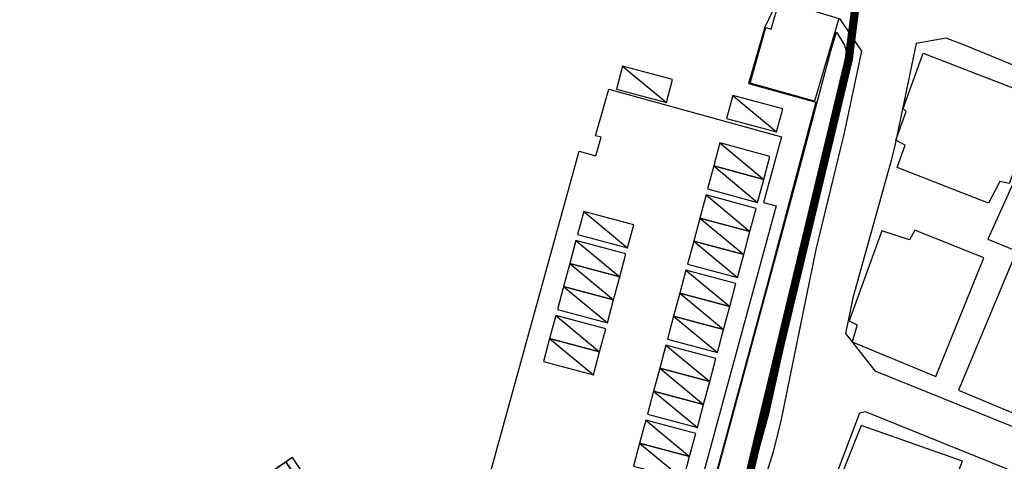
# Model space of a CAD drawing. Units: millimetres. Extents: x 793 to 8180523, y -354649 to 3838173.
# Drawn here: x 6752261 to 6847342, y 1471981 to 1514620 of the extents above; entities that cross this region are included whole.
import ezdxf

# ---------------------------------------------------------------- set-up
doc = ezdxf.new("R2010")
doc.units = ezdxf.units.MM
doc.header["$LTSCALE"] = 600
doc.linetypes.add('ANYANG1', pattern=[11.5, 6, -1, 1, -1.5, 1, -1])
for name, color, linetype in [('B_LINE 02', 8, 'Continuous'), ('ELEVATION 2', 3, 'Continuous'), ('ELEVATION 3', 4, 'Continuous'), ('ELEVATION 5', 1, 'Continuous'), ('ELEVATION 8', 8, 'Continuous'), ('LAND_BUILDINGS', 7, 'Continuous'), ('LAND_ELEV 1', 1, 'Continuous'), ('PAT_HATCH 1', 5, 'Continuous')]:
    doc.layers.add(name, color=color, linetype=linetype)
doc.layers.add('DEFPOINT', color=145, linetype='Continuous', plot=False)

# ---------------------------------------------------------------- blocks, each defined once
blk = doc.blocks.new('partking_2300x5000')
at = {"color": 0}
blk.add_line((2300, 5000), (0, 0), dxfattribs=at)
blk.add_lwpolyline([(0, 0), (2300, 0), (2300, 5000), (0, 5000)], close=True, dxfattribs=at)
blk = doc.blocks.new('SITE_BASIC')
at = {"layer": 'B_LINE 02', "linetype": 'ANYANG1', "ltscale": 3, "const_width": 800, "elevation": -53}
blk.add_lwpolyline([(216247, 375548), (269643, 347766), (378508, 302280), (376531, 270543), (376531, 250767), (376531, 250767), (366643, 234946), (293375, 207164), (239978, 193321), (125180, 189365), (119247, 207164), (154845, 240879), (154845, 240879), (154845, 240879), (158800, 244834), (160778, 248789), (188465, 282409), (188465, 282409), (208336, 316124), (206358, 316124), (182532, 312168)], close=True, dxfattribs=at)
at = {"layer": 'ELEVATION 3', "elevation": -53}
blk.add_lwpolyline([(279947, 226272), (283726, 209382), (277313, 207947), (277589, 206710), (245440, 199410), (245141, 200726), (241150, 199819), (237296, 216795), (241346, 217663), (241099, 218817), (273324, 225999), (273692, 224348), (275492, 224749), (275375, 225275)], close=True, dxfattribs=at)
at = {"layer": 'ELEVATION 5', "elevation": -53}
for points in [[(196686, 190691), (193946, 192416), (201581, 192710), (207783, 192663), (214769, 193837), (215865, 194492), (217980, 194938), (225444, 194778), (229570, 194658), (231266, 194897), (243985, 197776), (280975, 206202), (293270, 209072), (295141, 209444)], [(295141, 209444), (294374, 208168), (293783, 207598), (287518, 205471), (276104, 202526), (259380, 197915), (247473, 195244), (233349, 193052), (225514, 192664), (211155, 191834), (196686, 190691)]]:
    blk.add_lwpolyline(points, dxfattribs=at)
at = {"layer": 'LAND_BUILDINGS', "elevation": -53}
for points in [[(288246, 208187), (286861, 214483), (292324, 215661), (292429, 215163), (295241, 215740), (296413, 209854)], [(297256, 201107), (298716, 188967), (290056, 187867), (289786, 188747), (287436, 188727), (286346, 198147), (288616, 198477), (288626, 199477), (291526, 199917), (291647, 200286)], [(282566, 186647), (281816, 193787), (280746, 193797), (280256, 196587), (271092, 195261), (271116, 194417), (269446, 194057), (270286, 185357)], [(250176, 177697), (264256, 179247), (262726, 189507), (249046, 188007)], [(284366, 187147), (285516, 175497), (294056, 176457), (293476, 182667), (294566, 182977), (294256, 187777)], [(284277, 184117), (270136, 182814), (270862, 174929), (284988, 176231)]]:
    blk.add_lwpolyline(points, close=True, dxfattribs=at)
at = {"layer": 'LAND_ELEV 1'}
for points in [[(167536, 188207), (185706, 188947), (195546, 189557), (196696, 189587), (197586, 189637), (225224, 190701), (228499, 190827), (241920, 192627), (243126, 192857), (247886, 193977), (252056, 194947), (256546, 195797), (259346, 196497), (262266, 197357), (275692, 201324), (286910, 204191), (294647, 206424), (296451, 209785)], [(295195, 215876), (292308, 215782), (286759, 214610), (288217, 208020), (269825, 203754), (245350, 198163), (234733, 195843), (229363, 194848), (223694, 195059), (217072, 195060), (215920, 195072), (215686, 195101), (215313, 195297)]]:
    blk.add_lwpolyline(points, dxfattribs=at)
for points in [[(273212, 196003), (269842, 195008), (267999, 190834), (271144, 160992), (274989, 123762), (276315, 123947), (303736, 126555), (306346, 129897), (304106, 151287), (303236, 163377), (302956, 166977), (300726, 188839), (299834, 197753), (299596, 199824), (297784, 202125), (288223, 199366), (286669, 198969)], [(233096, 186197), (248511, 188264), (263726, 190197), (264086, 189797), (267166, 160577), (270916, 124267), (269626, 122647), (245916, 120517), (241336, 119917), (239886, 120607), (235856, 157417), (234166, 175789)]]:
    blk.add_lwpolyline(points, close=True, dxfattribs=at)
at = {"layer": 'PAT_HATCH 1', "linetype": 'Continuous', "rotation": 12.9999999999859}
for p in [(281431, 220748, -53), (267263, 217477, -53), (262196, 216307, -53), (264437, 216824, -53), (259955, 215789, -53), (254888, 214620, -53), (257129, 215137, -53), (283905, 210029, -53), (279286, 208963, -53), (274219, 207793, -53), (277045, 208446, -53), (269737, 206759, -53), (271978, 207276, -53), (266911, 206106, -53), (262429, 205071, -53), (264670, 205589, -53), (257363, 203902, -53), (259604, 204419, -53), (255122, 203384, -53), (250055, 202214, -53), (252296, 202732, -53)]:
    blk.add_blockref('partking_2300x5000', p, dxfattribs=at)
blk = doc.blocks.new('STAIR')
at = {"layer": 'DEFPOINT'}
for p, q in [((3600, 1800), (3600, 0)), ((3600, 0), (0, 0))]:
    blk.add_line(p, q, dxfattribs=at)
at = {"layer": 'ELEVATION 8'}
for p, q in [((0, 1800), (0, 7200)), ((3600, 7200), (0, 7200)), ((3600, 1800), (3600, 7200)), ((0, 5400), (3600, 5400)), ((1800, 1800), (1800, 5400)), ((3600, 1800), (0, 1800))]:
    blk.add_line(p, q, dxfattribs=at)
blk.add_lwpolyline([(0, 7200), (0, 0), (-750, 0), (-750, 7200)], close=True, dxfattribs=at)
blk = doc.blocks.new('CORE_0822')
at = {"layer": 'ELEVATION 8'}
for p, q in [((-115700, 5100), (-121100, 5100)), ((-121100, 5100), (-121100, 1500)), ((-119300, 1500), (-119300, 5100)), ((-115700, 5100), (-115700, 1500)), ((-115700, 3300), (-119300, 3300)), ((-115700, 1500), (-121100, 1500))]:
    blk.add_line(p, q, dxfattribs=at)
blk.add_lwpolyline([(-118100, -1500), (-121100, -1500), (-121100, 1500), (-118100, 1500)], close=True, dxfattribs=at)
for p in [(-89900, 10200), (-55100, 10200)]:
    blk.add_blockref('STAIR', p, dxfattribs=at)
at = {"layer": 'ELEVATION 8', "xscale": -1, "rotation": 270}
blk.add_blockref('STAIR', (-110900, -35550), dxfattribs=at)

msp = doc.modelspace()

# ---------------------------------------------------------------- linework, layer by layer
at = {"layer": 'ELEVATION 2', "elevation": -53}
msp.add_lwpolyline([(6710854, 1489615), (6704885, 1485589), (6707317, 1481983), (6713286, 1486009), (6720584, 1475190), (6714614, 1471164), (6734074, 1442313), (6728105, 1438287), (6742700, 1416649), (6754638, 1424701), (6759455, 1417560), (6762001, 1419151), (6757126, 1426379), (6760732, 1428812), (6755867, 1436024), (6788324, 1457917), (6778594, 1472342), (6771381, 1467477), (6749743, 1452882), (6753769, 1446913), (6746557, 1442048), (6742531, 1448017)], dxfattribs=at)

# ---------------------------------------------------------------- block references
at = {"rotation": 62.00000000001127}
msp.add_blockref('SITE_BASIC', (6877506, 1154504), dxfattribs=at)
at = {"layer": 'ELEVATION 8', "rotation": 124.0000000000268}
msp.add_blockref('CORE_0822', (6690509, 1538013, -53), dxfattribs=at)

doc.saveas('drawing.dxf')
